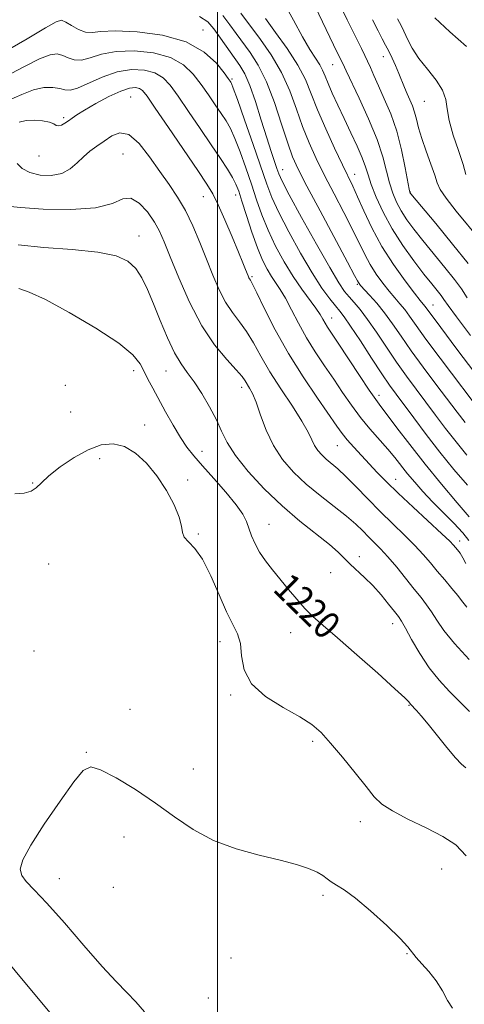
# Model space of a CAD drawing. Extents: x 2064800 to 2067700, y 289800 to 292700.
# Drawn here: x 2065442 to 2065572, y 290534 to 290822 of the extents above; entities that cross this region are included whole.
import ezdxf

# ---------------------------------------------------------------- set-up
doc = ezdxf.new("R2010")
doc.units = 0
doc.header["$MEASUREMENT"] = 0
for name, color, linetype, lineweight in [('CONTOUR INDEX', 41, 'Continuous', 13), ('CONTOUR INDEX LABEL', 244, 'Continuous', 0), ('CONTOUR INTERMEDIATE', 44, 'Continuous', 0), ('GRID LINE', 7, 'Continuous', 0), ('SPOT ELEVATION DTM', 2, 'Continuous', 13)]:
    doc.layers.add(name, color=color, linetype=linetype, lineweight=lineweight)
doc.styles.add('Style-WORKING', font='WORKING.shx')

msp = doc.modelspace()

# ---------------------------------------------------------------- linework, layer by layer
at = {"layer": 'CONTOUR INDEX', "flags": 128}
for points, elevation in [([(2065578.037, 290705.633), (2065565.066, 290722.782), (2065560.938, 290728.321), (2065558.048, 290732.313), (2065556.145, 290735.004), (2065554.721, 290736.953), (2065553.34, 290738.657), (2065551.858, 290740.385), (2065550.201, 290742.344), (2065548.341, 290744.685), (2065546.419, 290747.329), (2065544.62, 290750.14), (2065543.042, 290753.06), (2065539.477, 290760.376), (2065536.94, 290765.314), (2065534.089, 290770.756), (2065531.302, 290776.138), (2065528.873, 290781.047), (2065526.774, 290785.691), (2065524.892, 290790.43), (2065523.086, 290795.528), (2065521.11, 290800.86), (2065518.689, 290806.208), (2065515.69, 290811.324), (2065512.56, 290815.86), (2065506.812, 290823.54)], 1200), ([(2065576.824, 290757.123), (2065569.801, 290765.685), (2065566.79, 290769.523), (2065565.088, 290772.071), (2065564.241, 290773.967), (2065563.518, 290776.174), (2065562.367, 290779.383), (2065560.968, 290783.188), (2065559.683, 290786.91), (2065558.78, 290790.013), (2065558.152, 290792.529), (2065557.598, 290794.633), (2065556.958, 290796.49), (2065556.231, 290798.231), (2065555.462, 290799.978), (2065554.678, 290801.835), (2065552.976, 290805.956), (2065552.011, 290808.203), (2065551.015, 290810.423), (2065550.052, 290812.444), (2065549.149, 290814.198), (2065548.173, 290816.03), (2065546.951, 290818.393), (2065545.348, 290821.635)], 1190), ([(2065573.439, 290669.523), (2065571.673, 290671.784), (2065569.064, 290674.575), (2065562.811, 290680.826), (2065560.035, 290683.772), (2065557.642, 290686.492), (2065555.561, 290689.01), (2065551.834, 290693.719), (2065549.753, 290696.221), (2065544.576, 290702.094), (2065541.817, 290705.437), (2065539.168, 290709.006), (2065536.585, 290712.749), (2065533.975, 290716.613), (2065531.279, 290720.556), (2065528.587, 290724.586), (2065526.021, 290728.728), (2065523.688, 290732.937), (2065521.623, 290736.911), (2065519.841, 290740.278), (2065518.337, 290742.8), (2065515.785, 290746.604), (2065514.522, 290748.71), (2065513.176, 290751.407), (2065511.695, 290754.999), (2065510.077, 290759.583), (2065508.494, 290764.44), (2065507.165, 290768.646), (2065506.216, 290771.55), (2065505.406, 290773.604), (2065504.405, 290775.533), (2065502.928, 290777.96), (2065500.878, 290781.105), (2065498.208, 290785.086), (2065494.964, 290789.874), (2065491.565, 290794.852), (2065488.523, 290799.256), (2065486.169, 290802.496), (2065484.102, 290804.675), (2065481.74, 290806.069), (2065478.636, 290806.883), (2065474.879, 290807.034), (2065470.696, 290806.371), (2065466.356, 290804.875), (2065459.069, 290801.634), (2065456.928, 290801.046), (2065455.43, 290801.12), (2065453.92, 290801.489), (2065451.873, 290801.806), (2065449.287, 290801.791), (2065446.287, 290801.182), (2065442.848, 290799.807), (2065438.339, 290797.874)], 1210), ([(2065572.588, 290603.106), (2065571.296, 290604.159), (2065569.522, 290606.01), (2065567.037, 290609.01), (2065561.589, 290615.886), (2065559.572, 290618.303), (2065558.159, 290619.877), (2065556.39, 290621.716), (2065555.885, 290622.372), (2065554.71, 290623.557), (2065551.839, 290626.211), (2065546.819, 290630.7), (2065540.732, 290636.07), (2065535.045, 290641.037), (2065530.875, 290644.647), (2065527.918, 290647.281), (2065525.523, 290649.652), (2065523.153, 290652.319), (2065520.752, 290655.223), (2065516.123, 290660.93), (2065514.066, 290663.564), (2065512.324, 290666.097), (2065510.973, 290668.555), (2065509.95, 290670.891), (2065508.445, 290675.018), (2065507.383, 290677.181), (2065505.49, 290679.963), (2065502.49, 290683.615), (2065498.941, 290687.634), (2065495.608, 290691.331), (2065493.056, 290694.238), (2065491.05, 290696.783), (2065489.153, 290699.613), (2065487.041, 290703.175), (2065484.843, 290707.113), (2065481.094, 290714.005), (2065479.702, 290716.615), (2065478.543, 290718.91), (2065477.369, 290721.144), (2065475.269, 290723.733), (2065471.166, 290727.131), (2065464.489, 290731.54), (2065456.688, 290736.146), (2065449.718, 290739.884), (2065445.014, 290742.016), (2065441.925, 290743.125)], 1220)]:
    msp.add_lwpolyline(points, dxfattribs=dict(at, elevation=elevation))
at = {"layer": 'CONTOUR INTERMEDIATE', "flags": 128}
for points, elevation in [([(2065573.219, 290750.398), (2065568.713, 290756.087), (2065563.782, 290762.049), (2065556.474, 290770.731), (2065556.28, 290770.988), (2065556.196, 290771.22), (2065556.011, 290772.127), (2065554.887, 290778.404), (2065553.817, 290783.589), (2065552.385, 290789.074), (2065550.624, 290794.13), (2065548.757, 290798.557), (2065547.056, 290802.289), (2065545.726, 290805.291), (2065544.711, 290807.661), (2065543.889, 290809.533), (2065543.101, 290811.15), (2065542.047, 290813.208), (2065540.39, 290816.514), (2065537.94, 290821.546), (2065530.323, 290837.39)], 1192), ([(2065573, 290740.373), (2065571.269, 290742.972), (2065569.277, 290745.741), (2065566.47, 290749.288), (2065560.018, 290757.124), (2065557.399, 290760.399), (2065555.326, 290763.198), (2065553.67, 290765.755), (2065552.319, 290768.292), (2065551.205, 290770.975), (2065550.277, 290773.955), (2065549.428, 290777.4), (2065548.34, 290781.54), (2065546.644, 290786.621), (2065544.147, 290792.657), (2065541.369, 290798.729), (2065537.583, 290806.704), (2065536.618, 290808.824), (2065535.599, 290810.904), (2065533.956, 290814.297), (2065523.088, 290836.946)], 1194), ([(2065573.934, 290729.415), (2065569.841, 290734.863), (2065567.403, 290738.188), (2065566.166, 290739.936), (2065565.335, 290741.084), (2065564.226, 290742.488), (2065562.604, 290744.499), (2065560.345, 290747.344), (2065557.42, 290751.153), (2065554.178, 290755.665), (2065551.061, 290760.522), (2065548.441, 290765.364), (2065546.4, 290769.823), (2065544.947, 290773.527), (2065544.022, 290776.286), (2065543.284, 290778.623), (2065542.323, 290781.239), (2065540.84, 290784.649), (2065538.983, 290788.627), (2065537.013, 290792.759), (2065535.164, 290796.673), (2065533.563, 290800.148), (2065532.307, 290803.005), (2065531.432, 290805.153), (2065530.716, 290806.861), (2065529.872, 290808.485), (2065528.656, 290810.391), (2065526.989, 290812.965), (2065524.831, 290816.603), (2065522.179, 290821.486), (2065519.167, 290826.95)], 1196), ([(2065572.346, 290703.921), (2065570.042, 290706.967), (2065563.843, 290715.199), (2065560.148, 290720.138), (2065556.645, 290724.935), (2065553.691, 290729.15), (2065551.165, 290732.796), (2065548.828, 290735.997), (2065546.526, 290738.835), (2065544.435, 290741.206), (2065541.849, 290744.023), (2065541.38, 290744.576), (2065541.175, 290744.876), (2065540.931, 290745.328), (2065540.081, 290746.933), (2065537.991, 290750.841), (2065529.97, 290765.77), (2065526.087, 290773.048), (2065523.54, 290777.976), (2065521.926, 290781.589), (2065520.525, 290785.557), (2065518.763, 290791.076), (2065516.641, 290797.447), (2065514.303, 290803.497), (2065511.894, 290808.313), (2065509.546, 290812.02), (2065505.49, 290817.623), (2065503.632, 290820.145), (2065501.537, 290822.809)], 1202), ([(2065573.087, 290685.631), (2065569.119, 290690.27), (2065564.977, 290695.349), (2065560.964, 290700.498), (2065557.35, 290705.283), (2065552.211, 290712.201), (2065550.311, 290714.849), (2065548.059, 290718.163), (2065545.045, 290722.751), (2065541.761, 290727.787), (2065538.922, 290732.092), (2065537.031, 290734.825), (2065535.74, 290736.514), (2065534.487, 290738.025), (2065532.797, 290740.134), (2065530.542, 290743.238), (2065527.68, 290747.639), (2065524.274, 290753.407), (2065520.815, 290759.67), (2065517.898, 290765.319), (2065515.91, 290769.654), (2065514.403, 290773.605), (2065510.424, 290785.182), (2065507.919, 290792.368), (2065505.836, 290798.292), (2065504.635, 290801.645), (2065504.12, 290802.987), (2065503.934, 290803.347), (2065503.722, 290803.652), (2065503.156, 290804.429), (2065501.917, 290806.103), (2065499.678, 290808.893), (2065496.106, 290812.177), (2065490.863, 290815.126), (2065483.923, 290817.084), (2065476.506, 290818.093), (2065470.146, 290818.367), (2065465.958, 290818.161), (2065463.382, 290817.884), (2065461.441, 290817.982), (2065459.379, 290818.753), (2065457.329, 290819.891), (2065455.644, 290820.94), (2065454.436, 290821.453), (2065452.843, 290821.028), (2065449.76, 290819.272), (2065444.427, 290816.024), (2065437.466, 290812.049)], 1206), ([(2065572.835, 290694.459), (2065569.711, 290698.288), (2065566.655, 290702.21), (2065563.696, 290706.125), (2065558.027, 290713.7), (2065555.229, 290717.493), (2065552.352, 290721.549), (2065549.366, 290725.952), (2065546.448, 290730.307), (2065543.826, 290734.097), (2065541.67, 290736.945), (2065539.925, 290739.027), (2065538.482, 290740.657), (2065537.153, 290742.268), (2065535.445, 290744.772), (2065532.791, 290749.199), (2065528.902, 290756.065), (2065524.604, 290763.84), (2065520.999, 290770.478), (2065518.895, 290774.494), (2065517.906, 290776.621), (2065517.349, 290778.151), (2065516.65, 290780.194), (2065515.673, 290783.131), (2065514.389, 290787.16), (2065512.808, 290792.283), (2065511.088, 290797.707), (2065509.428, 290802.442), (2065507.952, 290805.793), (2065506.513, 290808.241), (2065500.88, 290816.281), (2065498.931, 290818.974), (2065497.152, 290821.047), (2065494.707, 290822.529)], 1204), ([(2065583.913, 290707.103), (2065569.985, 290725.426), (2065565.231, 290731.706), (2065562.406, 290735.475), (2065560.613, 290737.908), (2065559.281, 290739.563), (2065557.586, 290741.724), (2065554.833, 290745.346), (2065551.458, 290750.082), (2065548.065, 290755.403), (2065545.154, 290760.792), (2065542.797, 290765.78), (2065540.962, 290769.912), (2065539.551, 290772.976), (2065536.516, 290779.228), (2065534.207, 290784.118), (2065531.623, 290789.794), (2065529.258, 290795.304), (2065527.425, 290799.96), (2065525.699, 290804.119), (2065523.476, 290808.394), (2065520.382, 290813.175), (2065516.975, 290817.938), (2065514.042, 290821.932)], 1198), ([(2065572.592, 290776.386), (2065571.791, 290779.361), (2065570.447, 290783.388), (2065568.904, 290787.917), (2065567.687, 290792.166), (2065567.122, 290795.561), (2065566.722, 290798.366), (2065565.799, 290801.056), (2065563.881, 290803.998), (2065561.371, 290807.135), (2065558.886, 290810.303), (2065556.927, 290813.326), (2065555.517, 290815.977), (2065553.954, 290819.303), (2065553.179, 290820.834), (2065552.657, 290821.891)], 1188), ([(2065572.76, 290813.791), (2065567.875, 290818.132), (2065563.529, 290822.212)], 1186), ([(2065573.576, 290676.428), (2065570.038, 290680.547), (2065565.492, 290685.941), (2065560.669, 290691.833), (2065556.219, 290697.502), (2065552.455, 290702.447), (2065549.608, 290706.223), (2065547.74, 290708.658), (2065546.238, 290710.662), (2065544.321, 290713.419), (2065541.467, 290717.709), (2065535.296, 290727.117), (2065532.196, 290731.807), (2065531.465, 290732.981), (2065530.819, 290734.123), (2065530, 290735.508), (2065528.766, 290737.342), (2065524.677, 290742.896), (2065522.135, 290746.62), (2065519.518, 290750.91), (2065517.01, 290755.52), (2065514.797, 290760.159), (2065512.993, 290764.619), (2065511.449, 290769.023), (2065509.943, 290773.577), (2065508.32, 290778.366), (2065506.663, 290782.986), (2065505.121, 290786.912), (2065503.781, 290789.802), (2065502.499, 290792.046), (2065501.071, 290794.217), (2065499.343, 290796.763), (2065497.361, 290799.641), (2065495.22, 290802.68), (2065492.924, 290805.695), (2065490.104, 290808.426), (2065486.302, 290810.597), (2065481.279, 290811.983), (2065475.693, 290812.563), (2065470.421, 290812.369), (2065466.157, 290811.518), (2065462.848, 290810.479), (2065460.255, 290809.808), (2065458.154, 290809.9), (2065456.379, 290810.506), (2065454.782, 290811.214), (2065453.155, 290811.63), (2065451.065, 290811.41), (2065448.024, 290810.227), (2065443.638, 290807.916), (2065437.902, 290804.962)], 1208), ([(2065572.585, 290662.761), (2065571.705, 290664.463), (2065570.892, 290665.785), (2065570.174, 290666.757), (2065569.571, 290667.486), (2065568.988, 290668.158), (2065567.885, 290669.278), (2065565.611, 290671.426), (2065557.168, 290679.206), (2065552.764, 290683.338), (2065549.351, 290686.678), (2065546.716, 290689.396), (2065542.059, 290694.368), (2065539.818, 290696.791), (2065537.92, 290698.928), (2065536.457, 290700.739), (2065534.921, 290702.863), (2065529.212, 290711.044), (2065525.023, 290717.271), (2065520.729, 290724.155), (2065516.893, 290731.036), (2065513.763, 290737.172), (2065511.507, 290741.796), (2065510.21, 290744.4), (2065509.613, 290745.51), (2065509.371, 290745.906), (2065509.191, 290746.257), (2065508.975, 290746.767), (2065508.228, 290748.671), (2065507.46, 290750.584), (2065506.184, 290753.69), (2065504.313, 290758.163), (2065502.18, 290763.16), (2065500.216, 290767.58), (2065498.656, 290770.737), (2065496.935, 290773.6), (2065494.288, 290777.551), (2065485.731, 290790.123), (2065481.827, 290795.833), (2065479.414, 290799.298), (2065478.1, 290800.924), (2065477.179, 290801.541), (2065476.021, 290801.798), (2065474.291, 290801.631), (2065471.731, 290800.796), (2065468.254, 290799.176), (2065464.473, 290797.156), (2065461.174, 290795.248), (2065458.938, 290793.846), (2065457.517, 290792.863), (2065456.458, 290792.097), (2065455.406, 290791.402), (2065454.392, 290790.861), (2065453.546, 290790.619), (2065452.911, 290790.765), (2065452.17, 290791.172), (2065450.918, 290791.661), (2065448.901, 290792.065), (2065446.46, 290792.273), (2065444.083, 290792.187), (2065442.079, 290791.743)], 1212), ([(2065572.905, 290650.017), (2065572.122, 290650.98), (2065571.356, 290652.013), (2065570.241, 290653.447), (2065568.525, 290655.508), (2065566.419, 290657.986), (2065564.247, 290660.564), (2065562.228, 290663.012), (2065560.156, 290665.448), (2065557.719, 290668.078), (2065554.697, 290671.06), (2065551.231, 290674.375), (2065547.554, 290677.954), (2065543.896, 290681.682), (2065540.476, 290685.232), (2065537.51, 290688.228), (2065535.15, 290690.409), (2065531.779, 290693.239), (2065530.466, 290694.475), (2065529.335, 290695.785), (2065528.394, 290697.23), (2065527.573, 290698.924), (2065526.492, 290701.187), (2065524.69, 290704.391), (2065521.891, 290708.737), (2065518.554, 290713.753), (2065515.321, 290718.792), (2065512.679, 290723.32), (2065510.501, 290727.24), (2065508.502, 290730.565), (2065506.461, 290733.381), (2065504.394, 290736.066), (2065502.38, 290739.07), (2065500.472, 290742.74), (2065498.624, 290747.001), (2065496.766, 290751.676), (2065494.837, 290756.567), (2065492.808, 290761.394), (2065490.66, 290765.857), (2065488.368, 290769.776), (2065485.884, 290773.46), (2065483.152, 290777.335), (2065480.165, 290781.595), (2065477.092, 290785.496), (2065474.149, 290788.058), (2065471.5, 290788.606), (2065469.11, 290787.684), (2065466.888, 290786.138), (2065464.765, 290784.644), (2065462.738, 290783.196), (2065460.824, 290781.615), (2065458.985, 290779.813), (2065456.98, 290778.069), (2065454.516, 290776.751), (2065451.438, 290776.151), (2065448.145, 290776.253), (2065445.175, 290776.964), (2065442.95, 290778.158), (2065441.431, 290779.576)], 1214), ([(2065573.588, 290634.701), (2065569.257, 290639.364), (2065566.176, 290643.206), (2065564.122, 290646.239), (2065562.592, 290648.67), (2065561.134, 290650.739), (2065559.505, 290652.805), (2065557.511, 290655.262), (2065552.374, 290661.679), (2065549.828, 290664.729), (2065547.669, 290667.102), (2065545.829, 290668.961), (2065544.152, 290670.608), (2065542.453, 290672.317), (2065540.422, 290674.263), (2065537.715, 290676.596), (2065534.132, 290679.411), (2065530.034, 290682.596), (2065525.923, 290685.984), (2065522.222, 290689.465), (2065519.034, 290693.157), (2065516.383, 290697.23), (2065514.268, 290701.725), (2065512.607, 290706.144), (2065511.292, 290709.86), (2065510.23, 290712.414), (2065509.377, 290714.038), (2065508.108, 290716.108), (2065507.194, 290717.371), (2065505.497, 290719.334), (2065502.711, 290722.362), (2065499.176, 290726.623), (2065495.389, 290732.235), (2065491.803, 290739.094), (2065488.669, 290746.212), (2065486.191, 290752.378), (2065484.457, 290756.731), (2065483.079, 290759.815), (2065481.554, 290762.526), (2065479.514, 290765.468), (2065477.136, 290768.084), (2065474.733, 290769.526), (2065472.389, 290769.254), (2065469.283, 290767.97), (2065464.368, 290766.684), (2065457.119, 290766.176), (2065449.101, 290766.311), (2065442.405, 290766.722), (2065438.576, 290767.148)], 1216), ([(2065573.678, 290619.535), (2065567.768, 290625.433), (2065564.767, 290628.665), (2065561.848, 290632.34), (2065559.116, 290636.507), (2065556.749, 290640.6), (2065554.942, 290643.893), (2065553.778, 290645.923), (2065552.877, 290647.255), (2065551.745, 290648.712), (2065550.012, 290650.905), (2065547.804, 290653.592), (2065545.375, 290656.321), (2065542.956, 290658.727), (2065538.757, 290662.599), (2065537.126, 290664.255), (2065535.319, 290666.053), (2065532.717, 290668.329), (2065524.112, 290675.121), (2065518.877, 290679.586), (2065513.658, 290684.602), (2065508.947, 290689.698), (2065505.239, 290694.321), (2065502.83, 290698.099), (2065501.213, 290701.397), (2065499.682, 290704.76), (2065497.704, 290708.557), (2065495.429, 290712.44), (2065493.181, 290715.885), (2065491.195, 290718.588), (2065489.358, 290721.131), (2065487.471, 290724.321), (2065485.4, 290728.698), (2065483.274, 290733.743), (2065481.291, 290738.673), (2065479.571, 290742.854), (2065477.935, 290746.242), (2065476.129, 290748.942), (2065473.821, 290751.051), (2065470.371, 290752.633), (2065465.065, 290753.744), (2065457.589, 290754.481), (2065449.239, 290755.103), (2065441.716, 290755.911)], 1218), ([(2065572.636, 290577.379), (2065569.666, 290580.586), (2065565.87, 290583.051), (2065560.943, 290585.582), (2065555.679, 290588.142), (2065551.149, 290590.483), (2065548.082, 290592.5), (2065545.841, 290594.664), (2065543.445, 290597.593), (2065540.194, 290601.65), (2065536.498, 290606.189), (2065533.045, 290610.31), (2065530.264, 290613.369), (2065527.546, 290615.729), (2065524.024, 290618.009), (2065519.2, 290620.719), (2065514.055, 290623.939), (2065509.939, 290627.643), (2065507.811, 290631.729), (2065507.062, 290635.797), (2065506.689, 290639.373), (2065505.871, 290642.213), (2065504.505, 290644.992), (2065502.668, 290648.616), (2065500.456, 290653.636), (2065498.039, 290659.175), (2065495.604, 290664), (2065493.348, 290667.196), (2065491.492, 290669.124), (2065490.264, 290670.464), (2065489.752, 290671.843), (2065489.48, 290673.669), (2065488.832, 290676.298), (2065487.335, 290679.93), (2065485.087, 290684.145), (2065482.331, 290688.366), (2065479.285, 290692.079), (2065476.071, 290695.012), (2065472.787, 290696.954), (2065469.485, 290697.742), (2065466.034, 290697.401), (2065462.257, 290696.004), (2065458.109, 290693.704), (2065454.071, 290690.975), (2065450.759, 290688.376), (2065448.572, 290686.351), (2065447.059, 290684.908), (2065445.553, 290683.943), (2065443.499, 290683.369), (2065440.795, 290683.158)], 1222), ([(2065568.66, 290532.908), (2065567.27, 290535.167), (2065565.726, 290537.968), (2065563.918, 290540.892), (2065561.817, 290543.573), (2065559.727, 290545.876), (2065558.033, 290547.722), (2065555.652, 290550.77), (2065553.368, 290553.253), (2065549.482, 290557.024), (2065544.767, 290561.314), (2065540.333, 290565.061), (2065537.046, 290567.475), (2065534.801, 290568.849), (2065533.253, 290569.748), (2065532.045, 290570.639), (2065530.793, 290571.605), (2065529.103, 290572.627), (2065526.61, 290573.699), (2065523.072, 290574.853), (2065518.277, 290576.128), (2065512.18, 290577.596), (2065505.419, 290579.446), (2065498.8, 290581.897), (2065492.909, 290585.086), (2065487.453, 290588.816), (2065481.919, 290592.806), (2065476.022, 290596.74), (2065470.386, 290600.147), (2065465.864, 290602.521), (2065462.958, 290603.378), (2065460.772, 290602.323), (2065458.061, 290598.981), (2065453.992, 290593.315), (2065449.377, 290586.616), (2065445.443, 290580.509), (2065443.149, 290576.234), (2065442.387, 290573.494), (2065442.785, 290571.605), (2065444.079, 290569.86), (2065446.441, 290567.463), (2065450.151, 290563.592), (2065455.274, 290557.803), (2065460.999, 290551.158), (2065466.301, 290545.095), (2065470.402, 290540.681), (2065473.531, 290537.495), (2065476.167, 290534.749), (2065478.719, 290531.782)], 1224), ([(2065437.528, 290547.735), (2065444.219, 290539.777), (2065452.109, 290530.339)], 1222)]:
    msp.add_lwpolyline(points, dxfattribs=dict(at, elevation=elevation))
at = {"layer": 'GRID LINE', "flags": 128}
msp.add_lwpolyline([(2065500, 290000), (2065500, 292500)], dxfattribs=at)
at = {"layer": 'SPOT ELEVATION DTM'}
for p in [(2065495.77, 290818.63, 1205.3), (2065533.71, 290808.54, 1194.8), (2065548.46, 290810.8, 1190.7), (2065504.22, 290804.26, 1205.8), (2065474.67, 290799.05, 1213.1), (2065560.45, 290797.78, 1188.9), (2065455.07, 290793.02, 1211.7), (2065472.36, 290782.35, 1215.1), (2065447.84, 290781.79, 1212.8), (2065519.04, 290777.82, 1203.3), (2065540.13, 290776.47, 1197.3), (2065556.41, 290771.25, 1191.9), (2065495.87, 290769.92, 1212.8), (2065505.33, 290770.4, 1210.6), (2065477.11, 290758.42, 1217.3), (2065510.07, 290746.59, 1211.8), (2065540.83, 290744.35, 1202.2), (2065562.97, 290738.29, 1197.2), (2065533.37, 290734.47, 1207.3), (2065475.54, 290719.09, 1220.5), (2065484.98, 290718.99, 1218.8), (2065455.52, 290714.83, 1220.6), (2065507.05, 290714.22, 1216.5), (2065547.25, 290711.87, 1207.5), (2065457.09, 290707, 1220.6), (2065478.74, 290703.22, 1221.5), (2065535, 290697.23, 1212.9), (2065465.55, 290693.4, 1222.6), (2065495.46, 290695.54, 1219.2), (2065445.95, 290686.34, 1221.9), (2065491.32, 290687.13, 1221.7), (2065552.09, 290687.35, 1211.3), (2065515.06, 290674.26, 1219.2), (2065494.45, 290671.42, 1221.9), (2065570.75, 290669.39, 1211.5), (2065541.43, 290664.73, 1217.6), (2065450.68, 290662.67, 1222.7), (2065533.09, 290660.12, 1218.6), (2065551.18, 290645.25, 1218.6), (2065521.42, 290642.61, 1220.8), (2065500.73, 290639.93, 1222.6), (2065446.41, 290637.18, 1222.5), (2065503.86, 290624.35, 1222.2), (2065555.96, 290621.37, 1220.1), (2065474.42, 290620.21, 1223.4), (2065527.81, 290610.85, 1222.3), (2065461.7, 290607.57, 1223.9), (2065492.97, 290602.75, 1223.2), (2065541.73, 290587.36, 1222.6), (2065472.64, 290582.92, 1224.8), (2065565.56, 290573.55, 1222.9), (2065453.83, 290570.76, 1224.7), (2065469.58, 290568.17, 1225.2), (2065530.8, 290565.81, 1224.3), (2065503.99, 290547.54, 1225.2), (2065555.43, 290548.82, 1224.1), (2065497.32, 290535.83, 1225.4)]:
    msp.add_point(p, dxfattribs=at)

# ---------------------------------------------------------------- texts
at = {"layer": 'CONTOUR INDEX LABEL', "style": 'Style-WORKING', "width": 0.875}
msp.add_text('1220', height=8, rotation=315.6, dxfattribs=at).set_placement((2065515.882, 290654.926, 1220))

doc.saveas('drawing.dxf')
